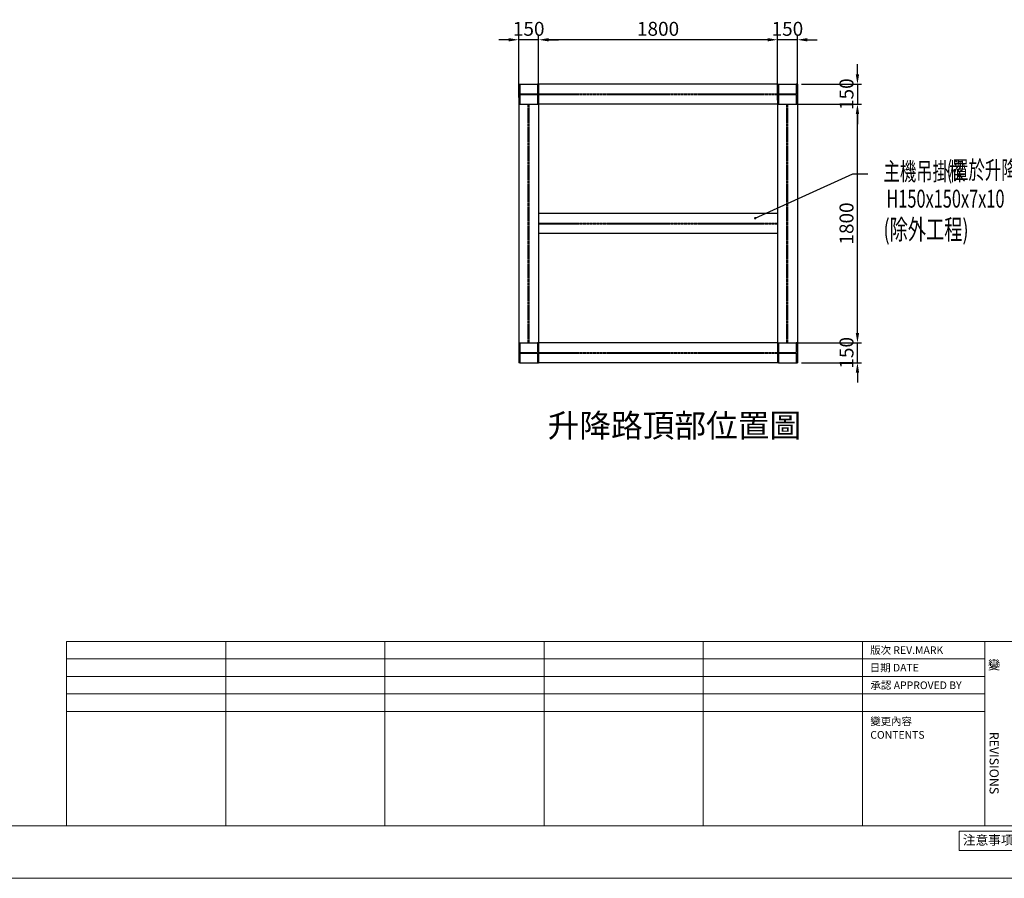
# Model space of a CAD drawing. Units: millimetres. Extents: x 123820 to 154115, y 9396 to 49511.
# Drawn here: x 140506 to 147927, y 35950 to 42423 of the extents above; entities that cross this region are included whole.
import ezdxf

# ---------------------------------------------------------------- set-up
doc = ezdxf.new("R2010")
doc.units = ezdxf.units.MM
doc.linetypes.add('HIDDEN', pattern=[0.375, 0.25, -0.125])
for name, color, linetype in [('0-STEEL2', 40, 'Continuous'), ('0-STRUC', 6, 'Continuous'), ('0-TEXT', 4, 'Continuous')]:
    doc.layers.add(name, color=color, linetype=linetype)
doc.layers.add('实线', color=7, linetype='Continuous', lineweight=25)
doc.styles.add('3-AUCAD', font='aucad.shx', dxfattribs={"width": 0.67, "height": 9, "bigfont": 'single.shx'})
doc.dimstyles.new('副本 直线标注---計劃圖直徑', dxfattribs={"dimscale": 30, "dimtxt": 3.5, "dimasz": 2.5, "dimexe": 1, "dimexo": 1, "dimgap": 1, "dimtad": 1, "dimtoh": 1, "dimdec": 1, "dimdsep": 46, "dimtxsty": 'Standard', "dimcen": 0.1, "dimclrd": 6, "dimclre": 6, "dimclrt": 6, "dimadec": 0, "dimazin": 0, "dimtfac": 1, "dimtdec": 1, "dimtix": 1, "dimtmove": 1, "dimatfit": 0, "dimfxl": 0, "dimtolj": 1, "dimtzin": 0, "dimarcsym": 0})
doc.dimstyles.new('直线标注---計劃圖', dxfattribs={"dimscale": 30, "dimtxt": 3.5, "dimasz": 2.5, "dimexe": 1, "dimexo": 1, "dimgap": 1, "dimtad": 1, "dimdec": 1, "dimdsep": 46, "dimtxsty": 'Standard', "dimcen": 0.1, "dimclrd": 6, "dimclre": 6, "dimclrt": 6, "dimadec": 0, "dimazin": 0, "dimtfac": 1, "dimtdec": 1, "dimtix": 1, "dimtmove": 0, "dimatfit": 0, "dimfxl": 0, "dimtolj": 1, "dimtzin": 0, "dimarcsym": 0})

# ---------------------------------------------------------------- blocks, each defined once
blk = doc.blocks.new('*D74')
at = {"color": 6, "lineweight": -2}
for p, q in [((146247, 41786.9), (146849.9, 41786.9)), ((146819.9, 40061.9), (146819.9, 41711.9)), ((146247, 39986.9), (146849.9, 39986.9))]:
    blk.add_line(p, q, dxfattribs=at)
at = {"color": 6}
for points in [[(146832.4, 41711.9), (146807.4, 41711.9), (146819.9, 41786.9)], [(146807.4, 40061.9), (146832.4, 40061.9), (146819.9, 39986.9)]]:
    blk.add_solid(points, dxfattribs=at)
at = {"layer": 'Defpoints', "color": 0}
for p in [(146217, 41786.9), (146819.9, 41786.9), (146217, 39986.9)]:
    blk.add_point(p, dxfattribs=at)
at = {"color": 6, "insert": (146737.4, 40886.9), "char_height": 105, "attachment_point": 5, "rotation": 90}
blk.add_mtext('\\A1;1800', dxfattribs=at)
blk = doc.blocks.new('*D75')
at = {"color": 6, "lineweight": -2}
for p, q in [((144417, 41816.9), (144417, 42302.1)), ((146217, 41816.9), (146217, 42302.1)), ((146142, 42272.1), (144492, 42272.1))]:
    blk.add_line(p, q, dxfattribs=at)
at = {"color": 6}
for points in [[(144492, 42284.6), (144492, 42259.6), (144417, 42272.1)], [(146142, 42259.6), (146142, 42284.6), (146217, 42272.1)]]:
    blk.add_solid(points, dxfattribs=at)
at = {"layer": 'Defpoints', "color": 0}
for p in [(144417, 42272.1), (144417, 41786.9), (146217, 41786.9)]:
    blk.add_point(p, dxfattribs=at)
at = {"color": 6, "insert": (145317, 42354.6), "char_height": 105, "attachment_point": 5}
blk.add_mtext('\\A1;1800', dxfattribs=at)
blk = doc.blocks.new('*D76')
at = {"color": 6, "lineweight": -2}
for p, q in [((146217, 41836.3), (146217, 42302.1)), ((146367, 41836.3), (146367, 42302.1)), ((146142, 42272.1), (146067, 42272.1)), ((146367, 42272.1), (146217, 42272.1)), ((146442, 42272.1), (146517, 42272.1))]:
    blk.add_line(p, q, dxfattribs=at)
at = {"color": 6}
for points in [[(146142, 42259.6), (146142, 42284.6), (146217, 42272.1)], [(146442, 42284.6), (146442, 42259.6), (146367, 42272.1)]]:
    blk.add_solid(points, dxfattribs=at)
at = {"layer": 'Defpoints', "color": 0}
for p in [(146217, 42272.1), (146217, 41806.3), (146367, 41806.3)]:
    blk.add_point(p, dxfattribs=at)
at = {"color": 6, "insert": (146292, 42354.6), "char_height": 105, "attachment_point": 5}
blk.add_mtext('\\A1;150', dxfattribs=at)
blk = doc.blocks.new('*D77')
at = {"color": 6, "lineweight": -2}
for p, q in [((144267, 41836.3), (144267, 42302.1)), ((144417, 41836.3), (144417, 42302.1)), ((144192, 42272.1), (144117, 42272.1)), ((144417, 42272.1), (144267, 42272.1)), ((144492, 42272.1), (144567, 42272.1))]:
    blk.add_line(p, q, dxfattribs=at)
at = {"color": 6}
for points in [[(144192, 42259.6), (144192, 42284.6), (144267, 42272.1)], [(144492, 42284.6), (144492, 42259.6), (144417, 42272.1)]]:
    blk.add_solid(points, dxfattribs=at)
at = {"layer": 'Defpoints', "color": 0}
for p in [(144267, 42272.1), (144267, 41806.3), (144417, 41806.3)]:
    blk.add_point(p, dxfattribs=at)
at = {"color": 6, "insert": (144342, 42354.6), "char_height": 105, "attachment_point": 5}
blk.add_mtext('\\A1;150', dxfattribs=at)
blk = doc.blocks.new('*D78')
at = {"color": 6, "lineweight": -2}
for p, q in [((146819.9, 42011.9), (146819.9, 42086.9)), ((146397, 41936.9), (146849.9, 41936.9)), ((146819.9, 41936.9), (146819.9, 41786.9)), ((146397, 41786.9), (146849.9, 41786.9)), ((146819.9, 41711.9), (146819.9, 41636.9))]:
    blk.add_line(p, q, dxfattribs=at)
at = {"color": 6}
for points in [[(146807.4, 42011.9), (146832.4, 42011.9), (146819.9, 41936.9)], [(146832.4, 41711.9), (146807.4, 41711.9), (146819.9, 41786.9)]]:
    blk.add_solid(points, dxfattribs=at)
at = {"layer": 'Defpoints', "color": 0}
for p in [(146367, 41936.9), (146367, 41786.9), (146819.9, 41786.9)]:
    blk.add_point(p, dxfattribs=at)
at = {"color": 6, "insert": (146737.4, 41861.9), "char_height": 105, "attachment_point": 5, "rotation": 90}
blk.add_mtext('\\A1;150', dxfattribs=at)
blk = doc.blocks.new('*D79')
at = {"color": 6, "lineweight": -2}
for p, q in [((146819.9, 40061.9), (146819.9, 40136.9)), ((146397, 39986.9), (146849.9, 39986.9)), ((146819.9, 39836.9), (146819.9, 39986.9)), ((146397, 39836.9), (146849.9, 39836.9)), ((146819.9, 39761.9), (146819.9, 39686.9))]:
    blk.add_line(p, q, dxfattribs=at)
at = {"color": 6}
for points in [[(146807.4, 40061.9), (146832.4, 40061.9), (146819.9, 39986.9)], [(146832.4, 39761.9), (146807.4, 39761.9), (146819.9, 39836.9)]]:
    blk.add_solid(points, dxfattribs=at)
at = {"layer": 'Defpoints', "color": 0}
for p in [(146367, 39986.9), (146819.9, 39986.9), (146367, 39836.9)]:
    blk.add_point(p, dxfattribs=at)
at = {"color": 6, "insert": (146737.4, 39911.9), "char_height": 105, "attachment_point": 5, "rotation": 90}
blk.add_mtext('\\A1;150', dxfattribs=at)

msp = doc.modelspace()

# ---------------------------------------------------------------- linework, layer by layer
at = {"color": 0, "lineweight": 13}
for p, q in [((149498.196, 37735.681), (140858.196, 37735.681)), ((140858.196, 37735.681), (140858.196, 36346.116)), ((149498.196, 37735.681), (140858.196, 37735.681)), ((140858.196, 37735.681), (140858.196, 36346.116)), ((142058.196, 37735.681), (142058.196, 36346.116)), ((143258.196, 37735.681), (143258.196, 36346.116)), ((144458.196, 37735.681), (144458.196, 36346.116)), ((145658.196, 37735.681), (145658.196, 36346.116)), ((146858.196, 37735.681), (146858.196, 36346.116)), ((133731.593, 36346.116), (140858.196, 36346.116)), ((133731.593, 36346.116), (140858.196, 36346.116))]:
    msp.add_line(p, q, dxfattribs=at)
at = {"color": 7, "lineweight": 13}
msp.add_line((140858.196, 37735.681), (140858.196, 36346.116), dxfattribs=at)
msp.add_line((140858.196, 37735.681), (140858.196, 36346.116), dxfattribs=at)
at = {"color": 1, "lineweight": 13}
for p, q in [((149498.196, 37735.681), (140858.196, 37735.681)), ((140858.196, 37735.681), (140858.196, 36346.116))]:
    msp.add_line(p, q, dxfattribs=at)
at = {"color": 0, "linetype": 'Continuous', "lineweight": 13}
msp.add_line((147781.07, 37735.681), (147781.07, 36346.116), dxfattribs=at)
at = {"color": 7, "linetype": 'Continuous', "lineweight": 13}
for p, q in [((147781.07, 37603.681), (140858.196, 37603.681)), ((147781.07, 37471.681), (140858.196, 37471.681)), ((147781.07, 37339.681), (140858.196, 37339.681)), ((147781.07, 37207.681), (140858.196, 37207.681))]:
    msp.add_line(p, q, dxfattribs=at)
at = {"color": 1, "linetype": 'Continuous', "lineweight": 13}
msp.add_line((133731.593, 36346.116), (152502.002, 36346.116), dxfattribs=at)
at = {"color": 0, "linetype": 'Continuous', "lineweight": 13}
msp.add_lwpolyline([(147586.985, 36159.257), (148040.886, 36159.257), (148040.886, 36306.1), (147586.985, 36306.1), (147586.985, 36159.257)], dxfattribs=at)
at = {"layer": '0-STEEL2'}
for p, q in [((144276.002, 41936.916, 0), (144408.002, 41936.916, 0)), ((146217.002, 41936.916), (144417.002, 41936.916)), ((146226.002, 41936.916), (146358.002, 41936.916)), ((144267.002, 41786.916), (144267.002, 39986.916, 0)), ((144276.002, 41786.916, 0), (144408.002, 41786.916, 0)), ((146217.002, 41786.916), (144417.002, 41786.916)), ((144417.002, 41786.916), (144417.002, 39986.916, 0)), ((146217.002, 41786.916, 0), (146217.002, 39986.916)), ((146226.002, 41786.916), (146358.002, 41786.916)), ((146367.002, 41786.916, 0), (146367.002, 39986.916)), ((146217.002, 40961.916, 0), (144417.002, 40961.916, 0)), ((146217.002, 40811.916, 0), (144417.002, 40811.916, 0)), ((144276.002, 39986.916), (144408.002, 39986.916)), ((146217.002, 39986.916), (144417.002, 39986.916)), ((146226.002, 39986.916), (146358.002, 39986.916)), ((144276.002, 39836.916), (144408.002, 39836.916)), ((146217.002, 39836.916), (144417.002, 39836.916)), ((146226.002, 39836.916), (146358.002, 39836.916))]:
    msp.add_line(p, q, dxfattribs=at)
at = {"layer": '0-STEEL2', "color": 9, "linetype": 'HIDDEN'}
for p, q in [((144417.002, 41865.416, 0), (146217.002, 41865.416, 0)), ((144417.002, 41858.416, 0), (146217.002, 41858.416, 0)), ((144338.502, 39986.916, 0), (144338.502, 41786.916, 0)), ((144345.502, 39986.916, 0), (144345.502, 41786.916, 0)), ((146288.502, 39986.916, 0), (146288.502, 41786.916, 0)), ((146295.502, 39986.916, 0), (146295.502, 41786.916, 0)), ((144417.002, 40890.416, 0), (146217.002, 40890.416, 0)), ((144417.002, 40883.416, 0), (146217.002, 40883.416, 0)), ((144417.002, 39915.416, 0), (146217.002, 39915.416, 0)), ((144417.002, 39908.416, 0), (146217.002, 39908.416, 0))]:
    msp.add_line(p, q, dxfattribs=at)
at = {"layer": '0-STRUC'}
for p, q in [((144267.002, 41936.916, 0), (144276.002, 41936.916, 0)), ((144267.002, 41936.916, 0), (144267.002, 41786.916, 0)), ((144276.002, 41936.916, 0), (144276.002, 41865.166, 0)), ((144417.002, 41936.916, 0), (144408.002, 41936.916, 0)), ((144408.002, 41936.916, 0), (144408.002, 41865.166, 0)), ((144417.002, 41936.916, 0), (144417.002, 41786.916, 0)), ((146217.002, 41936.916), (146226.002, 41936.916)), ((146217.002, 41936.916), (146217.002, 41786.916)), ((146226.002, 41936.916), (146226.002, 41865.166)), ((146367.002, 41936.916), (146358.002, 41936.916)), ((146358.002, 41936.916), (146358.002, 41865.166)), ((146367.002, 41936.916), (146367.002, 41786.916)), ((144276.002, 41865.166, 0), (144408.002, 41865.166, 0)), ((144276.002, 41858.666, 0), (144408.002, 41858.666, 0)), ((144276.002, 41858.666, 0), (144276.002, 41786.916, 0)), ((144408.002, 41858.666, 0), (144408.002, 41786.916, 0)), ((146226.002, 41865.166), (146358.002, 41865.166)), ((146226.002, 41858.666), (146358.002, 41858.666)), ((146226.002, 41858.666), (146226.002, 41786.916)), ((146358.002, 41858.666), (146358.002, 41786.916)), ((144276.002, 41786.916, 0), (144267.002, 41786.916, 0)), ((144408.002, 41786.916, 0), (144417.002, 41786.916, 0)), ((146226.002, 41786.916), (146217.002, 41786.916)), ((146358.002, 41786.916), (146367.002, 41786.916)), ((144267.002, 39986.916), (144276.002, 39986.916)), ((144267.002, 39986.916), (144267.002, 39836.916)), ((144276.002, 39986.916), (144276.002, 39915.166)), ((144417.002, 39986.916), (144408.002, 39986.916)), ((144408.002, 39986.916), (144408.002, 39915.166)), ((144417.002, 39986.916), (144417.002, 39836.916)), ((146217.002, 39986.916), (146226.002, 39986.916)), ((146217.002, 39986.916), (146217.002, 39836.916)), ((146226.002, 39986.916), (146226.002, 39915.166)), ((146367.002, 39986.916), (146358.002, 39986.916)), ((146358.002, 39986.916), (146358.002, 39915.166)), ((146367.002, 39986.916), (146367.002, 39836.916)), ((144276.002, 39915.166), (144408.002, 39915.166)), ((144276.002, 39908.666), (144408.002, 39908.666)), ((144276.002, 39908.666), (144276.002, 39836.916)), ((144408.002, 39908.666), (144408.002, 39836.916)), ((146226.002, 39915.166), (146358.002, 39915.166)), ((146226.002, 39908.666), (146358.002, 39908.666)), ((146226.002, 39908.666), (146226.002, 39836.916)), ((146358.002, 39908.666), (146358.002, 39836.916)), ((144276.002, 39836.916), (144267.002, 39836.916)), ((144408.002, 39836.916), (144417.002, 39836.916)), ((146226.002, 39836.916), (146217.002, 39836.916)), ((146358.002, 39836.916), (146367.002, 39836.916))]:
    msp.add_line(p, q, dxfattribs=at)
at = {"layer": 'Defpoints', "color": 0, "lineweight": 13}
msp.add_line((152680.373, 35949.949), (133554.914, 35949.949), dxfattribs=at)

# ---------------------------------------------------------------- texts
at = {"lineweight": 13}
for s, height, p in [('版次 REV.MARK', 57.6, (146916.07, 37641.221)), ('日期 DATE', 57.6, (146913.068, 37509.235)), ('變', 68.4, (147803.13, 37524.78)), ('承認 APPROVED BY', 57.6, (146918.559, 37376.84)), ('變更內容', 57.6, (146916.701, 37105.241)), ('CONTENTS', 57.6, (146916.796, 37002.431)), ('注意事項', 69.984, (147614.62, 36203.309))]:
    msp.add_text(s, height=height, dxfattribs=at).set_placement(p)
msp.add_text('REVISIONS', height=68.4, rotation=270, dxfattribs=at).set_placement((147816.039, 37054.505))
at = {"layer": '0-TEXT', "style": '3-AUCAD', "width": 0.67}
for s, p in [('主機吊掛樑', (147016.397, 41211.859, 0)), ('(置於升降道最上端)', (147491.797, 41223.058, 0))]:
    msp.add_text(s, height=135, rotation=360, dxfattribs=at).set_placement(p)
for s, height, p in [('H150x150x7x10', 135, (147037.982, 41006.742, 0)), ('(除外工程)', 150, (147016.351, 40766.849, 0))]:
    msp.add_text(s, height=height, dxfattribs=at).set_placement(p)
at = {"layer": '实线', "color": 3, "insert": (144485.025, 39451.18), "char_height": 175, "width": 2730.54028, "attachment_point": 1}
msp.add_mtext('{\\fSimSun|b0|i0|c134|p2;升降路頂部位置圖}', dxfattribs=at)

# ---------------------------------------------------------------- dimensions: what is measured, and where the dimension line sits
for base, p1, p2, picture, middle in [((144267.002, 42272.084), (144417.002, 41806.281), (144267.002, 41806.281), '*D77', (144342.002, 42354.584)), ((146217.002, 42272.084), (146367.002, 41806.281), (146217.002, 41806.281), '*D76', (146292.002, 42354.584))]:
    dim = msp.add_linear_dim(base=base, p1=p1, p2=p2, dimstyle='副本 直线标注---計劃圖直徑')
    dim.commit()
    dim.dimension.update_dxf_attribs({"geometry": picture, "text_midpoint": middle})
for base, p1, p2, angle, picture, middle in [((144417.002, 42272.084), (146217.002, 41786.916), (144417.002, 41786.916), 180, '*D75', (145317.002, 42354.584)), ((146819.881, 41786.916), (146367.002, 41936.916), (146367.002, 41786.916, 0), 90, '*D78', (146737.381, 41861.916)), ((146819.881, 39986.916), (146367.002, 39836.916), (146367.002, 39986.916), 270, '*D79', (146737.381, 39911.916))]:
    dim = msp.add_linear_dim(base=base, p1=p1, p2=p2, angle=angle, dimstyle='副本 直线标注---計劃圖直徑')
    dim.commit()
    dim.dimension.update_dxf_attribs({"geometry": picture, "text_midpoint": middle})
dim = msp.add_linear_dim(base=(146819.881, 41786.916), p1=(146217.002, 39986.916), p2=(146217.002, 41786.916), angle=90, dimstyle='副本 直线标注---計劃圖直徑')
dim.commit()
dim.dimension.update_dxf_attribs({"geometry": '*D74', "text_midpoint": (146819.881, 40886.916), "dimtype": 160})

# ---------------------------------------------------------------- leaders
at = {"layer": '实线'}
msp.add_leader([(146049.687, 40926.749, 0), (146784.242, 41262.356, 0), (146899.385, 41262.356, 0)], dimstyle='直线标注---計劃圖', override={"dimtad": 0, "dimldrblk": 'DotSmall'}, dxfattribs=at)

doc.saveas('drawing.dxf')
